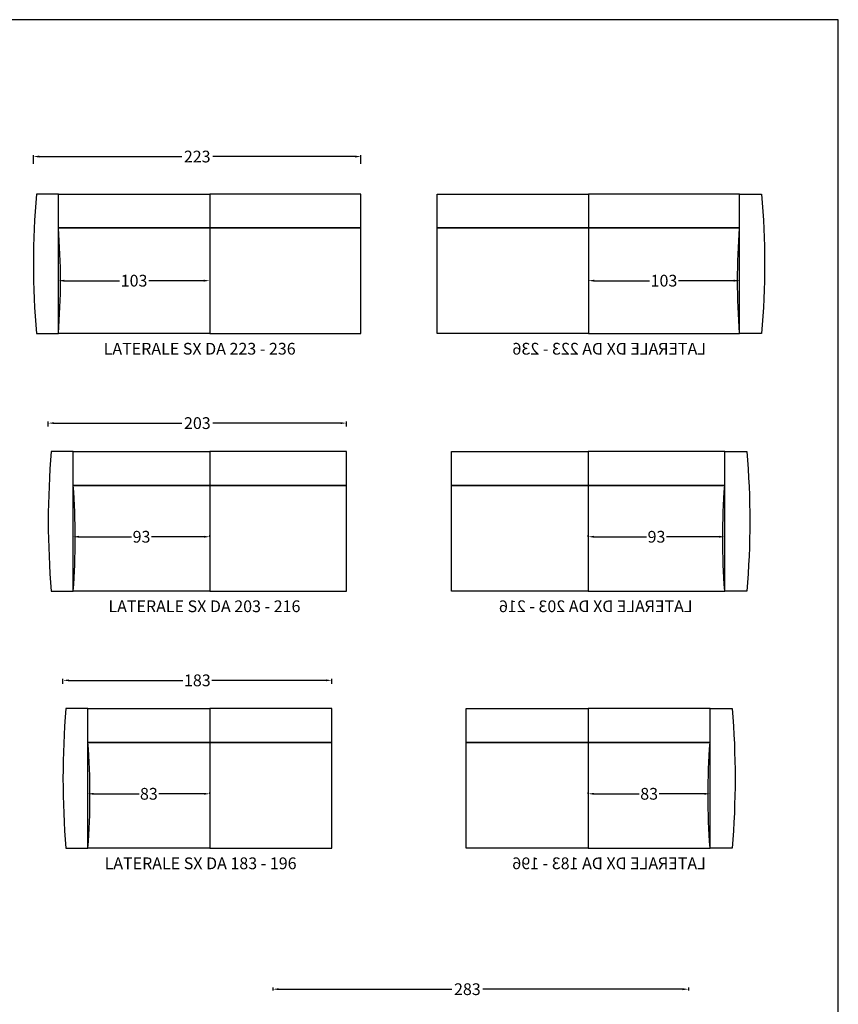
# Model space of a CAD drawing. Units: centimetres. Extents: x -3 to 934, y -62 to 1275.
# Drawn here: x 377 to 934, y 605 to 1275 of the extents above; entities that cross this region are included whole.
import ezdxf

# ---------------------------------------------------------------- set-up
doc = ezdxf.new("R2010")
doc.units = ezdxf.units.CM
doc.layers.add('disegno 2D', color=7, linetype='Continuous', true_color=0x000000)
doc.styles.add('Default', font='Arial.ttf')
doc.dimstyles.new('Default', dxfattribs={"dimtxt": 8, "dimasz": 4, "dimexe": 1, "dimexo": 1, "dimgap": 0.25, "dimtad": 0, "dimtih": 1, "dimtoh": 1, "dimdec": 0, "dimzin": 1, "dimdsep": 46, "dimtxsty": 'Default', "dimcen": 0.5, "dimadec": 0, "dimazin": 1, "dimtfac": 1, "dimtdec": 4, "dimtix": 1, "dimtofl": 0, "dimtmove": 1, "dimatfit": 3, "dimfxl": 1, "dimtolj": 1, "dimtzin": 1, "dimarcsym": 0})

# ---------------------------------------------------------------- blocks, each defined once
blk = doc.blocks.new('*D1')
at = {"layer": 'Defpoints', "color": 0}
for p in [(589.09, 825.24), (406.09, 821.94), (589.09, 821.94)]:
    blk.add_point(p, dxfattribs=at)
at = {"layer": 'disegno 2D', "color": 0, "lineweight": -2}
for p, q in [((406.09, 822.94), (406.09, 826.24)), ((410.09, 825.24), (487.63, 825.24)), ((585.09, 825.24), (507.56, 825.24)), ((589.09, 822.94), (589.09, 826.24))]:
    blk.add_line(p, q, dxfattribs=at)
at = {"layer": 'disegno 2D', "color": 0}
for points in [[(410.09, 825.91), (410.09, 824.58), (406.09, 825.24)], [(585.09, 824.58), (585.09, 825.91), (589.09, 825.24)]]:
    blk.add_solid(points, dxfattribs=at)
at = {"layer": 'disegno 2D', "color": 0, "insert": (497.59, 825.24), "char_height": 8, "attachment_point": 5, "style": 'Default'}
blk.add_mtext('\\A1;183', dxfattribs=at)
blk = doc.blocks.new('*D2')
at = {"layer": 'Defpoints', "color": 0}
for p in [(599.09, 1000.36), (396.09, 996.94), (599.09, 996.94)]:
    blk.add_point(p, dxfattribs=at)
at = {"layer": 'disegno 2D', "color": 0, "lineweight": -2}
for p, q in [((396.09, 997.94), (396.09, 1001.36)), ((400.09, 1000.36), (487.06, 1000.36)), ((595.09, 1000.36), (508.13, 1000.36)), ((599.09, 997.94), (599.09, 1001.36))]:
    blk.add_line(p, q, dxfattribs=at)
at = {"layer": 'disegno 2D', "color": 0}
for points in [[(400.09, 1001.03), (400.09, 999.7), (396.09, 1000.36)], [(595.09, 999.7), (595.09, 1001.03), (599.09, 1000.36)]]:
    blk.add_solid(points, dxfattribs=at)
at = {"layer": 'disegno 2D', "color": 0, "insert": (497.59, 1000.36), "char_height": 8, "attachment_point": 5, "style": 'Default'}
blk.add_mtext('\\A1;203', dxfattribs=at)
blk = doc.blocks.new('*D17')
at = {"layer": 'Defpoints', "color": 0}
for p in [(548.91, 617.15), (831.91, 617.15), (831.91, 614.98)]:
    blk.add_point(p, dxfattribs=at)
at = {"layer": 'disegno 2D', "color": 0, "lineweight": -2}
for p, q in [((548.91, 616.15), (548.91, 613.98)), ((552.91, 614.98), (670.91, 614.98)), ((827.91, 614.98), (691.98, 614.98)), ((831.91, 616.15), (831.91, 613.98))]:
    blk.add_line(p, q, dxfattribs=at)
at = {"layer": 'disegno 2D', "color": 0}
for points in [[(552.91, 615.65), (552.91, 614.31), (548.91, 614.98)], [(827.91, 614.31), (827.91, 615.65), (831.91, 614.98)]]:
    blk.add_solid(points, dxfattribs=at)
at = {"layer": 'disegno 2D', "color": 0, "insert": (681.45, 614.98), "char_height": 8, "attachment_point": 5, "style": 'Default'}
blk.add_mtext('\\A1;283', dxfattribs=at)
blk = doc.blocks.new('*D18')
at = {"layer": 'Defpoints', "color": 0}
for p in [(609, 1181.83), (386, 1175.83), (609, 1175.83)]:
    blk.add_point(p, dxfattribs=at)
at = {"layer": 'disegno 2D', "color": 0, "lineweight": -2}
for p, q in [((386, 1176.83), (386, 1182.83)), ((390, 1181.83), (486.96, 1181.83)), ((605, 1181.83), (508.04, 1181.83)), ((609, 1176.83), (609, 1182.83))]:
    blk.add_line(p, q, dxfattribs=at)
at = {"layer": 'disegno 2D', "color": 0}
for points in [[(390, 1182.49), (390, 1181.16), (386, 1181.83)], [(605, 1181.16), (605, 1182.49), (609, 1181.83)]]:
    blk.add_solid(points, dxfattribs=at)
at = {"layer": 'disegno 2D', "color": 0, "insert": (497.5, 1181.83), "char_height": 8, "attachment_point": 5, "style": 'Default'}
blk.add_mtext('\\A1;223', dxfattribs=at)
blk = doc.blocks.new('*D23')
at = {"layer": 'Defpoints', "color": 0}
for p in [(763.71, 748), (763.71, 747), (846.71, 747)]:
    blk.add_point(p, dxfattribs=at)
at = {"layer": 'disegno 2D', "color": 0, "lineweight": -2}
for p, q in [((763.71, 748), (763.71, 749)), ((767.71, 748), (798.48, 748)), ((842.71, 748), (811.93, 748)), ((846.71, 748), (846.71, 749))]:
    blk.add_line(p, q, dxfattribs=at)
at = {"layer": 'disegno 2D', "color": 0}
for points in [[(767.71, 748.67), (767.71, 747.33), (763.71, 748)], [(842.71, 747.33), (842.71, 748.67), (846.71, 748)]]:
    blk.add_solid(points, dxfattribs=at)
at = {"layer": 'disegno 2D', "color": 0, "insert": (805.21, 748), "char_height": 8, "attachment_point": 5, "style": 'Default'}
blk.add_mtext('\\A1;83', dxfattribs=at)
blk = doc.blocks.new('*D24')
at = {"layer": 'Defpoints', "color": 0}
for p in [(763.71, 923), (763.71, 922), (856.71, 922)]:
    blk.add_point(p, dxfattribs=at)
at = {"layer": 'disegno 2D', "color": 0, "lineweight": -2}
for p, q in [((763.71, 923), (763.71, 924)), ((767.71, 923), (803.48, 923)), ((852.71, 923), (816.93, 923)), ((856.71, 923), (856.71, 924))]:
    blk.add_line(p, q, dxfattribs=at)
at = {"layer": 'disegno 2D', "color": 0}
for points in [[(767.71, 923.67), (767.71, 922.33), (763.71, 923)], [(852.71, 922.33), (852.71, 923.67), (856.71, 923)]]:
    blk.add_solid(points, dxfattribs=at)
at = {"layer": 'disegno 2D', "color": 0, "insert": (810.21, 923), "char_height": 8, "attachment_point": 5, "style": 'Default'}
blk.add_mtext('\\A1;93', dxfattribs=at)
blk = doc.blocks.new('*D25')
at = {"layer": 'Defpoints', "color": 0}
for p in [(763.8, 1097.33), (763.8, 1097.33), (866.8, 1097.33)]:
    blk.add_point(p, dxfattribs=at)
at = {"layer": 'disegno 2D', "color": 0, "lineweight": -2}
for p, q in [((763.8, 1098.33), (763.8, 1098.33)), ((767.8, 1097.33), (805.34, 1097.33)), ((862.8, 1097.33), (825.27, 1097.33)), ((866.8, 1098.33), (866.8, 1098.33))]:
    blk.add_line(p, q, dxfattribs=at)
at = {"layer": 'disegno 2D', "color": 0}
for points in [[(767.8, 1097.99), (767.8, 1096.66), (763.8, 1097.33)], [(862.8, 1096.66), (862.8, 1097.99), (866.8, 1097.33)]]:
    blk.add_solid(points, dxfattribs=at)
at = {"layer": 'disegno 2D', "color": 0, "insert": (815.3, 1097.33), "char_height": 8, "attachment_point": 5, "style": 'Default'}
blk.add_mtext('\\A1;103', dxfattribs=at)
blk = doc.blocks.new('*D37')
at = {"layer": 'Defpoints', "color": 0}
for p in [(423.09, 747), (506.09, 748), (506.09, 747)]:
    blk.add_point(p, dxfattribs=at)
at = {"layer": 'disegno 2D', "color": 0, "lineweight": -2}
for p, q in [((423.09, 748), (423.09, 749)), ((427.09, 748), (457.87, 748)), ((502.09, 748), (471.32, 748)), ((506.09, 748), (506.09, 749))]:
    blk.add_line(p, q, dxfattribs=at)
at = {"layer": 'disegno 2D', "color": 0}
for points in [[(427.09, 748.67), (427.09, 747.33), (423.09, 748)], [(502.09, 747.33), (502.09, 748.67), (506.09, 748)]]:
    blk.add_solid(points, dxfattribs=at)
at = {"layer": 'disegno 2D', "color": 0, "insert": (464.59, 748), "char_height": 8, "attachment_point": 5, "style": 'Default'}
blk.add_mtext('\\A1;83', dxfattribs=at)
blk = doc.blocks.new('*D38')
at = {"layer": 'Defpoints', "color": 0}
for p in [(413.09, 922), (506.09, 923), (506.09, 922)]:
    blk.add_point(p, dxfattribs=at)
at = {"layer": 'disegno 2D', "color": 0, "lineweight": -2}
for p, q in [((413.09, 923), (413.09, 924)), ((417.09, 923), (452.87, 923)), ((502.09, 923), (466.32, 923)), ((506.09, 923), (506.09, 924))]:
    blk.add_line(p, q, dxfattribs=at)
at = {"layer": 'disegno 2D', "color": 0}
for points in [[(417.09, 923.67), (417.09, 922.33), (413.09, 923)], [(502.09, 922.33), (502.09, 923.67), (506.09, 923)]]:
    blk.add_solid(points, dxfattribs=at)
at = {"layer": 'disegno 2D', "color": 0, "insert": (459.59, 923), "char_height": 8, "attachment_point": 5, "style": 'Default'}
blk.add_mtext('\\A1;93', dxfattribs=at)
blk = doc.blocks.new('*D39')
at = {"layer": 'Defpoints', "color": 0}
for p in [(403, 1097.33), (506, 1097.33), (506, 1097.33)]:
    blk.add_point(p, dxfattribs=at)
at = {"layer": 'disegno 2D', "color": 0, "lineweight": -2}
for p, q in [((403, 1098.33), (403, 1098.33)), ((407, 1097.33), (444.54, 1097.33)), ((502, 1097.33), (464.46, 1097.33)), ((506, 1098.33), (506, 1098.33))]:
    blk.add_line(p, q, dxfattribs=at)
at = {"layer": 'disegno 2D', "color": 0}
for points in [[(407, 1097.99), (407, 1096.66), (403, 1097.33)], [(502, 1096.66), (502, 1097.99), (506, 1097.33)]]:
    blk.add_solid(points, dxfattribs=at)
at = {"layer": 'disegno 2D', "color": 0, "insert": (454.5, 1097.33), "char_height": 8, "attachment_point": 5, "style": 'Default'}
blk.add_mtext('\\A1;103', dxfattribs=at)

msp = doc.modelspace()

# ---------------------------------------------------------------- linework, layer by layer
at = {"layer": 'disegno 2D'}
for points in [[(-3, -62), (934, -62), (934, 1275), (-3, 1275)], [(403, 1133.33), (403, 1156.33), (506, 1156.33), (506, 1133.33)], [(609, 1133.33), (609, 1156.33), (506, 1156.33), (506, 1133.33)], [(660.8, 1133.33), (660.8, 1156.33), (763.8, 1156.33), (763.8, 1133.33)], [(866.8, 1133.33), (866.8, 1156.33), (763.8, 1156.33), (763.8, 1133.33)], [(403, 1061.33), (403, 1133.33), (506, 1133.33), (506, 1061.33)], [(609, 1061.33), (609, 1133.33), (506, 1133.33), (506, 1061.33)], [(660.8, 1061.33), (660.8, 1133.33), (763.8, 1133.33), (763.8, 1061.33)], [(866.8, 1061.33), (866.8, 1133.33), (763.8, 1133.33), (763.8, 1061.33)], [(413.09, 958), (413.09, 981), (506.09, 981), (506.09, 958)], [(599.09, 958), (599.09, 981), (506.09, 981), (506.09, 958)], [(670.71, 958), (670.71, 981), (763.71, 981), (763.71, 958)], [(856.71, 958), (856.71, 981), (763.71, 981), (763.71, 958)], [(413.09, 886), (413.09, 958), (506.09, 958), (506.09, 886)], [(599.09, 886), (599.09, 958), (506.09, 958), (506.09, 886)], [(670.71, 886), (670.71, 958), (763.71, 958), (763.71, 886)], [(856.71, 886), (856.71, 958), (763.71, 958), (763.71, 886)], [(423.09, 783), (423.09, 806), (506.09, 806), (506.09, 783)], [(589.09, 783), (589.09, 806), (506.09, 806), (506.09, 783)], [(680.71, 783), (680.71, 806), (763.71, 806), (763.71, 783)], [(846.71, 783), (846.71, 806), (763.71, 806), (763.71, 783)], [(423.09, 711), (423.09, 783), (506.09, 783), (506.09, 711)], [(589.09, 711), (589.09, 783), (506.09, 783), (506.09, 711)], [(680.71, 711), (680.71, 783), (763.71, 783), (763.71, 711)], [(846.71, 711), (846.71, 783), (763.71, 783), (763.71, 711)]]:
    msp.add_lwpolyline(points, close=True, dxfattribs=at)
for points in [[(403, 1156.33), (388, 1156.33, 0.042105), (388, 1061.33), (403, 1061.33, 0.03865), (403, 1133.33)], [(866.8, 1156.33), (881.8, 1156.33, -0.042105), (881.8, 1061.33), (866.8, 1061.33, -0.03865), (866.8, 1133.33)], [(413.09, 981), (398.09, 981, 0.042105), (398.09, 886), (413.09, 886, 0.03865), (413.09, 958)], [(856.71, 981), (871.71, 981, -0.042105), (871.71, 886), (856.71, 886, -0.03865), (856.71, 958)], [(423.09, 806), (408.09, 806, 0.042105), (408.09, 711), (423.09, 711, 0.03865), (423.09, 783)], [(846.71, 806), (861.71, 806, -0.042105), (861.71, 711), (846.71, 711, -0.03865), (846.71, 783)]]:
    msp.add_lwpolyline(points, format="xyb", dxfattribs=at)

# ---------------------------------------------------------------- texts
at = {"layer": 'disegno 2D', "char_height": 8, "width": 301.913, "attachment_point": 1, "style": 'Default'}
for s, insert in [('LATERALE SX DA 223 - 236', (433.82, 1055, -669)), ('LATERALE SX DA 203 - 216', (437.06, 879.67, -669)), ('LATERALE SX DA 183 - 196', (434.44, 704.67, -669))]:
    msp.add_mtext(s, dxfattribs=dict(at, insert=insert))
at = {"layer": 'disegno 2D', "extrusion": (0, 0, -1), "char_height": 8, "width": 303.1304, "attachment_point": 1, "text_direction": (-1, 0, 0), "style": 'Default'}
for s, insert in [('LATERALE DX DA 223 - 236', (843.91, 1055, -669)), ('LATERALE DX DA 203 - 216', (834.73, 879.67, -669)), ('LATERALE DX DA 183 - 196', (843.79, 704.67, -669))]:
    msp.add_mtext(s, dxfattribs=dict(at, insert=insert))

# ---------------------------------------------------------------- dimensions: what is measured, and where the dimension line sits
at = {"layer": 'disegno 2D'}
for base, p1, p2, picture, middle in [((609, 1181.83, -669), (386, 1175.83, -669), (609, 1175.83, -669), '*D18', (497.5, 1181.83, -669)), ((506, 1097.33, -669), (403, 1097.33, -669), (506, 1097.33, -669), '*D39', (454.5, 1097.33, -669)), ((763.8, 1097.33, -669), (866.8, 1097.33, -669), (763.8, 1097.33, -669), '*D25', (815.3, 1097.33, -669)), ((599.09, 1000.36, -669), (396.09, 996.94, -669), (599.09, 996.94, -669), '*D2', (497.59, 1000.36, -669)), ((506.09, 923, -669), (413.09, 922, -669), (506.09, 922, -669), '*D38', (459.59, 923, -669)), ((763.71, 923, -669), (856.71, 922, -669), (763.71, 922, -669), '*D24', (810.21, 923, -669)), ((589.09, 825.24, -669), (406.09, 821.94, -669), (589.09, 821.94, -669), '*D1', (497.59, 825.24, -669)), ((506.09, 748, -669), (423.09, 747, -669), (506.09, 747, -669), '*D37', (464.59, 748, -669)), ((763.71, 748, -669), (846.71, 747, -669), (763.71, 747, -669), '*D23', (805.21, 748, -669))]:
    dim = msp.add_linear_dim(base=base, p1=p1, p2=p2, dimstyle='Default', override={"dimscale": 1, "dimtxt": 8, "dimasz": 4, "dimexe": 1, "dimexo": 1, "dimgap": 0.25, "dimtih": 0, "dimtoh": 0, "dimdec": 0, "dimlfac": 1, "dimzin": 1, "dimtxsty": 'Default', "dimsah": 0, "dimcen": 0.5, "dimazin": 1, "dimtix": 0, "dimtmove": 0, "dimtzin": 1}, dxfattribs=at)
    dim.commit()
    dim.dimension.update_dxf_attribs({"geometry": picture, "text_midpoint": middle})
dim = msp.add_linear_dim(base=(831.91, 614.98, -669), p1=(548.91, 617.15, -669), p2=(831.91, 617.15, -669), dimstyle='Default', override={"dimscale": 1, "dimtxt": 8, "dimasz": 4, "dimexe": 1, "dimexo": 1, "dimgap": 0.25, "dimtih": 0, "dimtoh": 0, "dimdec": 0, "dimlfac": 1, "dimzin": 1, "dimtxsty": 'Default', "dimsah": 0, "dimcen": 0.5, "dimazin": 1, "dimtix": 0, "dimtmove": 0, "dimtzin": 1}, dxfattribs=at)
dim.commit()
dim.dimension.update_dxf_attribs({"geometry": '*D17', "text_midpoint": (681.45, 614.98, -669), "dimtype": 160})

doc.saveas('drawing.dxf')
